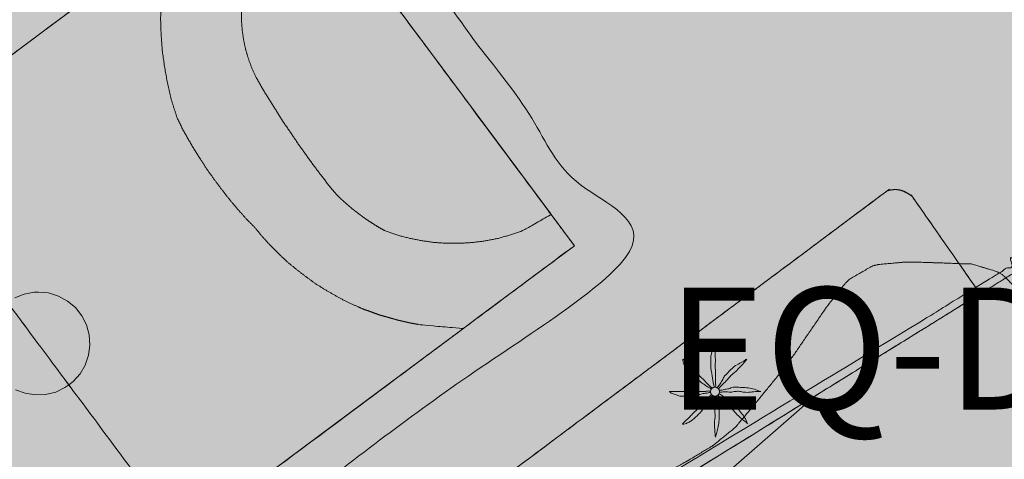
# Model space of a CAD drawing. Units: metres. Extents: x 375413 to 376081, y 4321068 to 4321818.
# Drawn here: x 375491 to 375527, y 4321159 to 4321175 of the extents above; entities that cross this region are included whole.
import ezdxf

# ---------------------------------------------------------------- set-up
doc = ezdxf.new("R2010")
doc.units = ezdxf.units.M
doc.header["$MEASUREMENT"] = 0
doc.layers.add('CARTOSITIBSA', color=253, linetype='Continuous', lineweight=18)
doc.layers.add('EQ-D eq docent', color=131, linetype='Continuous', lineweight=0)
doc.styles.add('Arial', font='arial.ttf')

# ---------------------------------------------------------------- blocks, each defined once
blk = doc.blocks.new('CARTO_SCA')
at = {"layer": 'CARTOSITIBSA', "linetype": 'Continuous', "lineweight": 0, "extrusion": (2.38652e-07, 0, 1), "elevation": 68, "flags": 128}
blk.add_lwpolyline([(117.799, 151.021), (118.811, 149.857), (119.661, 149.127), (120.261, 148.227), (120.741, 147.237), (121.051, 146.267), (121.361, 145.087), (121.371, 143.977), (121.581, 142.897), (121.801, 140.247), (121.371, 139.487), (120.341, 138.567), (118.331, 137.257), (117.431, 136.637), (116.581, 135.997), (115.711, 135.357), (115.191, 134.547), (115.441, 134.177), (116.101, 133.897), (116.771, 133.977), (117.711, 134.497), (119.131, 135.447), (119.661, 135.637), (123.321, 136.427), (123.111, 135.997), (119.071, 132.767), (110.981, 127.277), (108.781, 126.937), (107.601, 126.807), (106.591, 126.767), (105.501, 126.867), (104.441, 126.887), (101.111, 126.777), (99.781, 126.477), (98.651, 125.997), (97.661, 125.517), (96.881, 124.857), (96.101, 124.117), (88.331, 118.947), (81.471, 113.697), (69.531, 104.377), (68.401, 103.417), (67.571, 102.657), (66.721, 101.867), (65.821, 101.057), (65.001, 100.347), (64.251, 99.647), (63.281, 98.887), (62.541, 98.197), (61.701, 97.427), (60.841, 96.687), (52.061, 89.497), (46.441, 85.487), (43.771, 83.857), (42.841, 83.197), (41.961, 82.617), (40.801, 81.977), (39.771, 81.367), (38.631, 80.687), (29.741, 76.077), (23.321, 73.147)], dxfattribs=at)
at = {"layer": 'CARTOSITIBSA', "linetype": 'Continuous', "lineweight": 30, "extrusion": (-5.99854e-07, 0, 1), "elevation": 70, "flags": 128}
blk.add_lwpolyline([(108.074, 123.867), (105.641, 122.197), (104.011, 121.037), (97.551, 116.317), (85.031, 107.207), (76.771, 101.387), (66.371, 93.637), (59.891, 88.827), (47.031, 79.157), (33.351, 68.557), (31.131, 66.777), (30.441, 63.437), (29.181, 58.547), (28.431, 57.097), (27.831, 56.087), (27.231, 55.247), (26.611, 54.417), (24.641, 52.397), (23.721, 51.757), (22.181, 51.397), (20.981, 51.477), (18.381, 52.377), (18.101, 52.427), (17.941, 52.177), (16.831, 49.627), (11.201, 37.427), (7.351, 28.837), (6.431, 25.157), (6.021, 23.537), (5.991, 22.507), (6.231, 21.297), (7.181, 19.497), (5.771, 17.229)], dxfattribs=at)
at = {"layer": 'CARTOSITIBSA', "linetype": 'Continuous', "lineweight": 0, "extrusion": (-1.52746e-16, 0, -1), "elevation": -71.31, "flags": 128}
for points in [[(-93.451, 87.867), (-89.842, 85.18), (-89.842, 85.18), (-89.552, 84.964), (-89.352, 84.816), (-89.319, 84.79), (-89.319, 84.79), (-86.232, 82.492), (-86.232, 82.492), (-86.232, 82.492), (-86.232, 82.492), (-86.232, 82.492), (-79.012, 77.118), (-79.012, 77.118), (-79, 77.109), (-77.311, 75.851), (-77.311, 75.851), (-77.311, 75.851), (-77.311, 75.851), (-69.974, 70.389)], [(-70.432, 93.218), (-74.301, 96.098), (-74.301, 96.098), (-74.301, 96.098), (-74.301, 96.098), (-74.301, 96.098), (-74.301, 96.098), (-74.301, 96.098), (-74.301, 96.098), (-78.169, 98.978)], [(-86.074, 97.779), (-88.572, 94.423), (-88.572, 94.423), (-88.572, 94.423), (-92.577, 89.042), (-92.594, 89.019), (-93.451, 87.867), (-93.451, 87.867)]]:
    blk.add_lwpolyline(points, dxfattribs=at)
at = {"layer": 'CARTOSITIBSA', "linetype": 'Continuous', "lineweight": 0, "extrusion": (0, -1.12197e-07, -1), "elevation": -71.31, "flags": 128}
for points in [[(-73.691, 86.157), (-74.061, 86.127), (-74.421, 86.007), (-74.761, 85.827), (-75.051, 85.587), (-75.281, 85.287), (-75.461, 84.947), (-75.561, 84.587), (-75.581, 84.207), (-75.531, 83.827), (-75.411, 83.467), (-75.221, 83.147), (-74.971, 82.857), (-74.805, 82.739), (-74.661, 82.637), (-74.321, 82.467), (-73.951, 82.377), (-73.571, 82.367), (-73.201, 82.427), (-72.841, 82.557)], [(-72.811, 85.947), (-73.161, 86.087), (-73.531, 86.157), (-73.691, 86.157)]]:
    blk.add_lwpolyline(points, dxfattribs=at)
at = {"layer": 'CARTOSITIBSA', "linetype": 'Continuous', "lineweight": 0, "extrusion": (-3.73133e-08, -2.33208e-09, 1), "elevation": 73, "flags": 128}
blk.add_lwpolyline([(90.953, 72.549), (91.591, 72.957), (102.319, 82.322)], dxfattribs=at)
at = {"layer": 'CARTOSITIBSA', "linetype": 'Continuous', "lineweight": 0}
blk.add_circle((98.636, 82.488, 71.212), 0.167, dxfattribs=at)
for points in [[(204.301, 253.657, 71.15), (220.906, 228.781, 72.957), (236.381, 206.477, 73.46), (239.327, 203.135, 74.462), (235.102, 200.207, 74.357), (230.731, 197.177, 74.242), (218.281, 188.547, 73.66), (208.201, 181.508, 73.897), (199.451, 175.397, 73.86), (191.646, 170.048, 73.924), (194.231, 166.277, 72.01), (193.051, 163.767, 72.2), (185.551, 152.637, 72.26), (168.121, 124.647, 72.28), (161.261, 112.997, 72.16), (155.961, 105.297, 72.22), (149.454, 95.905, 72.324), (149.081, 95.367, 74.32), (148.226, 95.995, 74.159), (148.221, 95.987, 73.96), (140.432, 83.387, 75.332), (136.229, 76.589, 76.071), (133.341, 71.917, 76.58), (133.05, 71.458, 76.614), (130.941, 68.137, 76.86), (126.351, 60.337, 76.69), (125.811, 59.167, 76.65), (125.821, 57.267, 76.88), (125.901, 56.207, 77.03), (125.911, 54.507, 77.6), (125.691, 53.087, 77.77), (125.511, 51.907, 77.92), (123.731, 47.497, 78.26), (122.581, 45.237, 78.41), (122.181, 44.307, 78.6), (121.651, 43.137, 78.85), (120.431, 40.887, 79.43), (116.281, 35.087, 79.77), (114.811, 33.037, 80.21), (114.251, 32.187, 80.32), (113.601, 31.197, 80.49), (112.861, 30.027, 80.7), (111.791, 28.657, 80.83), (107.831, 21.917, 80.89), (107.241, 20.937, 80.89), (106.951, 19.987, 80.89), (107.031, 18.977, 80.91), (107.501, 18.057, 80.96), (104.321, 18.477, 80.427), (101.342, 18.114, 80.287), (96.987, 19.013, 79.808), (93.845, 19.913, 79.404), (86.347, 22.127, 78.423), (81.441, 23.747, 77.941), (80.814, 24.033, 77.77), (80.803, 24.021, 77.77), (80.421, 23.618, 77.649), (79.156, 22.286, 77.282), (78.416, 21.506, 77.254), (77.868, 20.928, 77.103), (77.764, 20.818, 77.1), (77.383, 20.417, 77.086), (74.641, 17.527, 76.96), (72.691, 15.573, 76.804), (70.741, 13.618, 76.647)], [(50.331, 54.127, 70.72), (51.051, 54.547, 70.7), (51.771, 54.987, 70.69), (52.471, 55.437, 70.69), (53.171, 55.897, 70.7), (53.871, 56.367, 70.72), (54.551, 56.847, 70.75), (55.231, 57.337, 70.78), (55.911, 57.847, 70.83), (56.171, 58.027, 70.82), (56.401, 58.257, 70.83), (56.591, 58.507, 70.83), (56.751, 58.797, 70.83), (56.861, 59.097, 70.84), (56.931, 59.407, 70.85), (56.951, 59.727, 70.86), (56.921, 60.047, 70.87), (56.851, 60.367, 70.88), (56.731, 60.667, 70.89), (56.591, 60.957, 70.91), (52.071, 64.217, 70.85), (42.761, 70.607, 70.628), (42.761, 70.607, 70.628), (42.287, 70.993, 70.4), (42.11, 71.137, 70.37), (41.231, 71.853, 70.338), (41.231, 71.853, 70.338), (40.633, 72.34, 69.829), (39.7, 73.099, 69.133), (39.7, 73.099, 69.133), (51.361, 81.867, 69.834), (81.001, 103.927, 69.595), (84.34, 106.359, 70.945), (103.481, 120.297, 69.844), (109.322, 124.599, 70.437), (95.771, 126.767, 67.151), (98.411, 129.637, 66.656), (101.071, 129.817, 67), (106.421, 146.977, 67.068), (107.111, 148.807, 67.125), (100.741, 152.837, 67.048), (99.841, 153.317, 67.043), (99.031, 153.947, 67.044), (98.211, 154.687, 67.051), (97.381, 155.807, 67.052), (97.021, 157.237, 67.058), (97.131, 159.687, 67.083), (98.741, 164.907, 67.54), (100.211, 169.217, 67.68), (106.433, 186.087, 68.045), (106.851, 187.237, 68.07), (106.851, 187.237, 68.07), (106.851, 187.237, 68.07), (106.851, 187.237, 68.07), (107.414, 188.786, 68.08), (107.414, 188.786, 68.08), (107.414, 188.786, 68.08), (108.34, 191.333, 68.096), (108.34, 191.333, 68.096), (108.34, 191.333, 68.096), (109.918, 195.676, 68.124), (109.918, 195.676, 68.124), (112.113, 201.717, 68.163), (112.491, 202.757, 68.17), (113.171, 204.397, 68.11)], [(105.581, 125.197, 68.79), (107.441, 124.757, 68.81), (107.721, 124.497, 68.83), (107.681, 124.127, 68.83), (107.281, 123.657, 68.83), (106.43, 123.037, 68.825), (105.186, 122.13, 68.818), (103.487, 120.892, 68.809), (101.819, 119.676, 68.8), (97.707, 116.68, 68.777), (96.444, 115.76, 68.77), (94.561, 114.387, 68.76), (92.413, 112.896, 68.738), (88.959, 110.498, 68.703), (84.892, 107.674, 68.662), (79.559, 103.971, 68.608), (78.196, 103.025, 68.594), (77.781, 102.737, 68.59), (75.897, 101.34, 68.568), (69.453, 96.563, 68.494), (67.978, 95.469, 68.477), (65.398, 93.557, 68.447), (59.571, 89.237, 68.38), (56.789, 87.173, 68.383), (50.638, 82.611, 68.39), (46.682, 79.676, 68.395), (41.871, 76.107, 68.4), (39.561, 74.379, 68.455), (36.566, 72.138, 68.525), (33.57, 69.896, 68.596), (30.871, 67.877, 68.66), (30.401, 67.907, 68.68), (25.943, 69.838, 68.39), (23.419, 70.93, 68.225), (22.571, 71.297, 68.17)], [(108.071, 123.677, 70.62), (103.481, 120.297, 71.29), (84.34, 106.359, 71.111), (81.001, 103.927, 71.08), (51.361, 81.867, 70.97), (39.7, 73.099, 70.661), (31.389, 66.85, 70.441), (21.171, 59.167, 70.17)], [(64.291, 64.327, 73.51), (51.521, 81.257, 73.51), (83.051, 104.597, 73.51), (86.645, 99.7, 73.579), (95.571, 87.537, 73.75), (64.291, 64.327, 73.51)], [(56.414, 77.16, 71.31), (56.414, 77.16, 71.31), (56.414, 77.16, 71.31), (56.414, 77.16, 71.31), (56.414, 77.16, 71.31), (56.414, 77.16, 71.31), (56.414, 77.16, 71.31), (56.414, 77.16, 71.31), (56.414, 77.16, 71.31), (56.414, 77.16, 71.31), (54.643, 79.539, 71.31), (54.64, 79.543, 71.31), (54.64, 79.543, 71.31), (53.721, 80.777, 71.31), (57.346, 83.476, 71.31), (57.346, 83.476, 71.31), (57.346, 83.476, 71.31), (57.346, 83.476, 71.31), (57.346, 83.476, 71.31), (57.346, 83.476, 71.31), (57.346, 83.476, 71.31), (57.346, 83.476, 71.31), (57.346, 83.476, 71.31), (57.346, 83.476, 71.31), (57.346, 83.476, 71.31), (57.346, 83.476, 71.31), (57.346, 83.476, 71.31), (58.012, 83.971, 71.31), (58.012, 83.971, 71.31), (58.021, 83.978, 71.31), (58.253, 84.151, 71.31), (59.159, 84.825, 71.31), (60.971, 86.175, 71.31), (68.213, 91.566, 71.31), (68.224, 91.574, 71.31), (68.224, 91.574, 71.31), (69.313, 92.385, 71.31), (70.432, 93.218, 71.31), (74.301, 96.098, 71.31), (74.301, 96.098, 71.31), (74.301, 96.098, 71.31), (74.301, 96.098, 71.31), (74.301, 96.098, 71.31), (74.301, 96.098, 71.31), (74.301, 96.098, 71.31), (74.301, 96.098, 71.31), (78.169, 98.978, 71.31), (78.169, 98.978, 71.31), (78.169, 98.978, 71.31), (78.589, 99.291, 71.31), (78.606, 99.303, 71.31), (80.425, 100.658, 71.31), (82.681, 102.337, 71.31), (83.128, 101.737, 71.31), (83.128, 101.737, 71.31), (83.557, 101.161, 71.31), (83.576, 101.136, 71.31), (86.074, 97.779, 71.31), (88.572, 94.423, 71.31), (88.572, 94.423, 71.31), (88.572, 94.423, 71.31), (92.577, 89.042, 71.31), (92.594, 89.019, 71.31), (93.451, 87.867, 71.31)], [(92.594, 89.019, 71.31), (92.594, 89.019, 71.31), (92.591, 89.018, 71.31), (91.541, 88.417, 71.31), (91.091, 88.267, 71.31), (90.631, 88.137, 71.31), (90.171, 88.047, 71.31), (89.701, 87.987, 71.31), (89.221, 87.957, 71.31), (88.751, 87.957, 71.31), (88.281, 87.987, 71.31), (87.811, 88.057, 71.31), (87.351, 88.147, 71.31), (86.891, 88.267, 71.31), (86.451, 88.427, 71.31), (86.271, 88.527, 71.31), (86.091, 88.637, 71.31), (85.921, 88.747, 71.31), (85.751, 88.857, 71.31), (85.591, 88.977, 71.31), (85.431, 89.097, 71.31), (85.261, 89.227, 71.31), (85.111, 89.357, 71.31), (84.951, 89.497, 71.31), (84.801, 89.627, 71.31), (84.661, 89.777, 71.31), (84.361, 90.137, 71.31), (84.071, 90.517, 71.31), (83.791, 90.887, 71.31), (83.511, 91.277, 71.31), (83.241, 91.657, 71.31), (82.981, 92.047, 71.31), (82.711, 92.437, 71.31), (82.461, 92.837, 71.31), (82.211, 93.237, 71.31), (81.961, 93.637, 71.31), (81.731, 94.047, 71.31), (81.571, 94.377, 71.31), (81.441, 94.727, 71.31), (81.331, 95.087, 71.31), (81.251, 95.457, 71.31), (81.201, 95.817, 71.31), (81.171, 96.197, 71.31), (81.171, 96.567, 71.31), (81.201, 96.937, 71.31), (81.251, 97.307, 71.31), (81.331, 97.667, 71.31), (81.431, 98.037, 71.31), (81.511, 98.227, 71.31), (81.601, 98.427, 71.31), (81.691, 98.627, 71.31), (81.791, 98.817, 71.31), (81.891, 99.007, 71.31), (81.991, 99.197, 71.31), (82.101, 99.387, 71.31), (82.211, 99.577, 71.31), (82.321, 99.757, 71.31), (82.441, 99.937, 71.31), (82.561, 100.127, 71.31), (83.552, 101.157, 71.31), (83.557, 101.161, 71.31)], [(78.589, 99.291, 71.31), (78.587, 99.284, 71.31), (78.441, 98.677, 71.31), (78.331, 98.067, 71.31), (78.251, 97.457, 71.31), (78.211, 96.837, 71.31), (78.191, 96.217, 71.31), (78.211, 95.607, 71.31), (78.261, 94.987, 71.31), (78.351, 94.377, 71.31), (78.461, 93.767, 71.31), (78.611, 93.167, 71.31), (78.801, 92.577, 71.31), (79.001, 92.167, 71.31), (79.221, 91.777, 71.31), (79.451, 91.387, 71.31), (79.691, 91.007, 71.31), (79.941, 90.627, 71.31), (80.201, 90.267, 71.31), (80.471, 89.907, 71.31), (80.751, 89.547, 71.31), (81.041, 89.207, 71.31), (81.341, 88.867, 71.31), (81.661, 88.547, 71.31), (81.941, 88.207, 71.31), (82.241, 87.877, 71.31), (82.551, 87.567, 71.31), (82.871, 87.267, 71.31), (83.211, 86.987, 71.31), (83.561, 86.717, 71.31), (83.921, 86.457, 71.31), (84.291, 86.227, 71.31), (84.671, 86.007, 71.31), (85.071, 85.797, 71.31), (85.471, 85.617, 71.31), (85.671, 85.527, 71.31), (85.881, 85.457, 71.31), (86.091, 85.377, 71.31), (86.291, 85.307, 71.31), (86.511, 85.247, 71.31), (86.721, 85.187, 71.31), (86.931, 85.127, 71.31), (87.151, 85.077, 71.31), (87.361, 85.027, 71.31), (87.581, 84.987, 71.31), (87.801, 84.947, 71.31), (89.35, 84.816, 71.31), (89.352, 84.816, 71.31), (89.352, 84.816, 71.31)], [(79, 77.109, 71.31), (74.958, 82.534, 71.31), (74.958, 82.534, 71.31), (74.958, 82.534, 71.31), (74.805, 82.739, 71.31), (74.721, 82.852, 71.31), (74.721, 82.852, 71.31), (74.721, 82.852, 71.31), (74.721, 82.852, 71.31), (73.242, 84.838, 71.31), (73.242, 84.838, 71.31), (73.242, 84.838, 71.31), (73.242, 84.838, 71.31), (73.242, 84.838, 71.31), (73.242, 84.838, 71.31), (73.242, 84.838, 71.31), (73.242, 84.838, 71.31), (73.242, 84.838, 71.31), (73.242, 84.838, 71.31), (73.242, 84.838, 71.31), (73.242, 84.838, 71.31), (72.661, 85.618, 71.31), (72.661, 85.618, 71.31), (72.546, 85.773, 71.31), (72.515, 85.814, 71.31), (72.37, 86.009, 71.31), (72.37, 86.009, 71.31), (72.079, 86.399, 71.31), (72.079, 86.399, 71.31), (72.079, 86.399, 71.31), (70.916, 87.96, 71.31), (70.916, 87.96, 71.31), (70.916, 87.96, 71.31), (70.916, 87.96, 71.31), (70.916, 87.96, 71.31), (70.916, 87.96, 71.31), (70.916, 87.96, 71.31), (70.916, 87.96, 71.31), (68.224, 91.574, 71.31), (68.224, 91.574, 71.31)], [(73.551, 65.337, 71.27), (72.981, 66.177, 71.27), (75.626, 68.126, 71.27), (78.271, 70.074, 71.27), (81.613, 72.536, 71.27), (84.955, 74.998, 71.27), (88.273, 77.443, 71.27), (91.591, 79.887, 71.27), (95.768, 83.007, 71.301), (99.944, 86.127, 71.332), (104.991, 89.897, 71.37), (105.071, 89.917, 71.38), (105.161, 89.927, 71.38), (105.251, 89.937, 71.39), (105.331, 89.937, 71.4), (105.421, 89.927, 71.41), (105.511, 89.907, 71.41), (105.591, 89.877, 71.42), (105.671, 89.837, 71.42), (105.751, 89.797, 71.42), (105.821, 89.747, 71.42), (105.901, 89.697, 71.43), (108.25, 86.328, 71.13), (108.411, 86.097, 71.58), (108.413, 86.095, 72.803)], [(108.413, 86.095, 72.803), (108.411, 86.097, 71.58), (108.25, 86.328, 71.13), (105.901, 89.697, 71.43), (105.821, 89.747, 71.42), (105.751, 89.797, 71.42), (105.671, 89.837, 71.42), (105.591, 89.877, 71.42), (105.511, 89.907, 71.41), (105.421, 89.927, 71.41), (105.331, 89.937, 71.4), (105.251, 89.937, 71.39), (105.161, 89.927, 71.38), (105.071, 89.917, 71.38), (104.991, 89.897, 71.37), (99.944, 86.127, 71.332), (95.768, 83.007, 71.301), (91.591, 79.887, 71.27), (88.273, 77.443, 71.27), (84.955, 74.998, 71.27), (81.613, 72.536, 71.27), (78.271, 70.074, 71.27), (75.626, 68.126, 71.27), (72.981, 66.177, 71.27), (73.551, 65.337, 71.27), (73.592, 65.017, 71.848), (73.603, 64.928, 72.01), (75.484, 66.025, 72.047), (80.298, 68.833, 72.141), (84.301, 71.167, 72.22), (89.635, 74.469, 72.349), (102.319, 82.322, 72.656), (108.413, 86.095, 72.803), (108.413, 86.095, 72.803)], [(93.451, 87.867, 71.31), (89.842, 85.18, 71.31), (89.842, 85.18, 71.31), (89.552, 84.964, 71.31), (89.352, 84.816, 71.31), (89.319, 84.79, 71.31), (89.319, 84.79, 71.31), (86.232, 82.492, 71.31), (86.232, 82.492, 71.31), (86.232, 82.492, 71.31), (86.232, 82.492, 71.31), (86.232, 82.492, 71.31), (79.012, 77.118, 71.31), (79.012, 77.118, 71.31), (79, 77.109, 71.31), (77.311, 75.851, 71.31), (77.311, 75.851, 71.31), (77.311, 75.851, 71.31), (77.311, 75.851, 71.31), (69.974, 70.389, 71.31), (68.669, 69.417, 71.31), (68.653, 69.405, 71.31), (68.38, 69.202, 71.31), (68.091, 68.987, 71.31), (64.491, 66.307, 71.31), (63.698, 67.373, 71.31), (63.697, 67.374, 71.31), (63.692, 67.381, 71.31), (63.687, 67.388, 71.31), (62.472, 69.02, 71.31), (62.472, 69.02, 71.31), (62.472, 69.02, 71.31), (62.472, 69.02, 71.31), (62.472, 69.02, 71.31), (62.472, 69.02, 71.31), (62.472, 69.02, 71.31), (62.472, 69.02, 71.31), (62.472, 69.02, 71.31), (62.472, 69.02, 71.31), (60.453, 71.734, 71.31), (60.453, 71.734, 71.31), (60.453, 71.734, 71.31), (60.453, 71.734, 71.31), (60.453, 71.734, 71.31), (56.414, 77.16, 71.31), (56.414, 77.16, 71.31), (56.414, 77.16, 71.31), (56.414, 77.16, 71.31), (56.414, 77.16, 71.31), (56.414, 77.16, 71.31), (56.414, 77.16, 71.31), (56.414, 77.16, 71.31), (56.414, 77.16, 71.31), (56.414, 77.16, 71.31), (56.414, 77.16, 71.31), (56.414, 77.16, 71.31), (56.414, 77.16, 71.31), (56.414, 77.16, 71.31), (56.414, 77.16, 71.31), (56.414, 77.16, 71.31), (56.414, 77.16, 71.31), (56.414, 77.16, 71.31), (56.414, 77.16, 71.31), (56.414, 77.16, 71.31), (56.414, 77.16, 71.31)], [(123.441, 64.657, 75.89), (123.451, 64.977, 71.13), (110.091, 87.467, 71.13), (106.001, 84.937, 71.13), (74.051, 65.527, 71.13), (73.601, 64.927, 72.01)], [(88.831, 72.947, 81.94), (89.231, 73.817, 81.94), (89.741, 74.677, 81.94), (90.381, 75.507, 81.94), (90.411, 75.547, 81.94), (91.121, 76.257, 81.94), (91.411, 76.467, 81.94), (92.251, 76.997, 81.95), (92.271, 77.017, 81.96), (93.101, 77.567, 81.96), (93.321, 77.707, 81.96), (94.181, 78.207, 81.96), (94.411, 78.327, 81.96), (95.301, 78.777, 81.96), (96.211, 79.207, 81.97), (96.551, 79.367, 81.98), (97.431, 79.827, 81.98), (97.691, 79.977, 81.98), (98.541, 80.487, 81.96), (98.621, 80.547, 81.96), (99.391, 81.177, 81.96), (99.491, 81.297, 81.96), (100.131, 82.057, 81.96), (100.201, 82.147, 81.96), (100.831, 82.917, 81.94), (100.911, 83.017, 81.94), (101.501, 83.787, 81.73), (101.541, 83.837, 81.72), (102.091, 84.647, 81.54), (102.211, 84.817, 81.51), (102.771, 85.637, 81.43), (102.791, 85.657, 81.43), (103.401, 86.437, 81.4), (103.581, 86.627, 81.41), (104.451, 87.127, 81.45), (104.681, 87.177, 81.47), (105.671, 87.267, 81.53), (105.881, 87.267, 81.55), (106.871, 87.237, 81.65), (106.941, 87.237, 81.66), (107.911, 87.197, 81.86), (108.101, 87.197, 81.91), (109.021, 86.917, 82.16), (109.271, 86.777, 82.23), (109.951, 86.077, 82.45), (110.001, 85.997, 82.47), (110.451, 85.117, 82.61), (110.491, 85.057, 82.63), (110.891, 84.157, 82.78), (110.931, 84.087, 82.8), (111.271, 83.147, 82.83), (111.351, 82.907, 82.83), (111.611, 81.937, 82.77), (111.621, 81.917, 82.78), (111.811, 80.927, 82.87), (111.821, 80.737, 82.91), (111.561, 79.787, 83.09), (111.441, 79.547, 83.14)]]:
    blk.add_open_spline(points, degree=1, dxfattribs=at)
at = {"layer": 'CARTOSITIBSA', "linetype": 'Continuous', "lineweight": 40}
blk.add_open_spline([(112.471, 116.857, 71.72), (121.467, 110.183, 71.784), (130.462, 103.508, 71.849), (141.851, 95.057, 71.93), (132.621, 82.607, 71.72), (121.744, 90.679, 71.72), (107.867, 100.975, 71.72), (103.241, 104.407, 71.72), (107.856, 110.632, 71.72), (112.471, 116.857, 71.72)], degree=1, dxfattribs=at)
at = {"layer": 'CARTOSITIBSA', "linetype": 'Continuous', "lineweight": 13}
blk.add_open_spline([(123.441, 64.657, 75.89), (119.091, 71.923, 74.954), (115.028, 78.711, 74.08), (112.611, 82.747, 73.56), (109.951, 87.047, 72.84), (108.413, 86.095, 72.803), (102.319, 82.322, 72.656), (89.635, 74.469, 72.349), (84.301, 71.167, 72.22), (80.298, 68.833, 72.141), (75.484, 66.025, 72.047), (73.601, 64.927, 72.01)], degree=1, dxfattribs=at)
at = {"layer": 'CARTOSITIBSA', "linetype": 'Continuous', "lineweight": 0}
for points, knots in [([(98.611, 82.647, 71.212), (98.601, 82.691, 71.212), (98.591, 82.734, 71.212), (98.581, 82.777, 71.212), (98.57, 82.827, 71.212), (98.56, 82.877, 71.212), (98.551, 82.927, 71.212), (98.542, 82.98, 71.212), (98.54, 83.034, 71.212), (98.531, 83.087, 71.212), (98.523, 83.144, 71.212), (98.51, 83.2, 71.212), (98.501, 83.257, 71.212), (98.492, 83.314, 71.212), (98.481, 83.37, 71.212), (98.481, 83.427, 71.212), (98.481, 83.484, 71.212), (98.481, 83.541, 71.212), (98.481, 83.597, 71.212), (98.481, 83.657, 71.212), (98.481, 83.717, 71.212), (98.481, 83.777, 71.212), (98.481, 83.822, 71.212), (98.5, 83.864, 71.212), (98.511, 83.907, 71.212), (98.525, 83.962, 71.212), (98.543, 84.014, 71.212), (98.561, 84.067, 71.212), (98.576, 84.11, 71.212), (98.649, 84.211, 71.212), (98.651, 84.167, 71.212), (98.654, 84.122, 71.212), (98.642, 84.074, 71.212), (98.641, 84.027, 71.212), (98.641, 83.957, 71.212), (98.64, 83.887, 71.212), (98.641, 83.817, 71.212), (98.643, 83.761, 71.212), (98.65, 83.704, 71.212), (98.651, 83.647, 71.212), (98.653, 83.574, 71.212), (98.64, 83.501, 71.212), (98.641, 83.427, 71.212), (98.643, 83.371, 71.212), (98.651, 83.314, 71.212), (98.651, 83.257, 71.212), (98.651, 83.207, 71.212), (98.651, 83.157, 71.212), (98.651, 83.107, 71.212), (98.651, 83.064, 71.212), (98.651, 83.021, 71.212), (98.651, 82.977, 71.212), (98.651, 82.931, 71.212), (98.651, 82.884, 71.212), (98.651, 82.837, 71.212), (98.651, 82.787, 71.212), (98.674, 82.736, 71.212), (98.661, 82.687, 71.212), (98.658, 82.674, 71.212), (98.655, 82.661, 71.212), (98.651, 82.647, 71.212)], [0, 0, 0, 0, 0.043041, 0.043041, 0.043041, 0.09239, 0.09239, 0.09239, 0.144409, 0.144409, 0.144409, 0.2001, 0.2001, 0.2001, 0.255321, 0.255321, 0.255321, 0.310164, 0.310164, 0.310164, 0.368233, 0.368233, 0.368233, 0.411274, 0.411274, 0.411274, 0.465353, 0.465353, 0.465353, 0.508755, 0.508755, 0.508755, 0.554035, 0.554035, 0.554035, 0.621783, 0.621783, 0.621783, 0.676721, 0.676721, 0.676721, 0.747767, 0.747767, 0.747767, 0.802705, 0.802705, 0.802705, 0.851096, 0.851096, 0.851096, 0.893035, 0.893035, 0.893035, 0.9382, 0.9382, 0.9382, 0.986699, 0.986699, 0.986699, 1, 1, 1, 1]), ([(98.501, 82.587, 71.212), (98.461, 82.611, 71.212), (98.421, 82.634, 71.212), (98.381, 82.657, 71.212), (98.34, 82.681, 71.212), (98.301, 82.71, 71.212), (98.261, 82.737, 71.212), (98.218, 82.767, 71.212), (98.174, 82.796, 71.212), (98.131, 82.827, 71.212), (98.086, 82.861, 71.212), (98.045, 82.901, 71.212), (98.001, 82.937, 71.212), (97.955, 82.975, 71.212), (97.903, 83.005, 71.212), (97.861, 83.047, 71.212), (97.821, 83.087, 71.212), (97.781, 83.127, 71.212), (97.741, 83.167, 71.212), (97.701, 83.207, 71.212), (97.661, 83.247, 71.212), (97.621, 83.287, 71.212), (97.585, 83.323, 71.212), (97.567, 83.373, 71.212), (97.541, 83.417, 71.212), (97.516, 83.46, 71.212), (97.493, 83.504, 71.212), (97.471, 83.547, 71.212), (97.45, 83.589, 71.212), (97.438, 83.692, 71.212), (97.461, 83.687, 71.212), (97.483, 83.683, 71.212), (97.511, 83.618, 71.212), (97.541, 83.587, 71.212), (97.594, 83.534, 71.212), (97.646, 83.479, 71.212), (97.701, 83.427, 71.212), (97.741, 83.39, 71.212), (97.783, 83.356, 71.212), (97.821, 83.317, 71.212), (97.871, 83.267, 71.212), (97.921, 83.217, 71.212), (97.971, 83.167, 71.212), (98.015, 83.124, 71.212), (98.058, 83.081, 71.212), (98.101, 83.037, 71.212), (98.136, 83.002, 71.212), (98.176, 82.972, 71.212), (98.211, 82.937, 71.212), (98.243, 82.906, 71.212), (98.27, 82.87, 71.212), (98.301, 82.837, 71.212), (98.334, 82.803, 71.212), (98.367, 82.77, 71.212), (98.401, 82.737, 71.212), (98.434, 82.706, 71.212), (98.465, 82.674, 71.212), (98.501, 82.647, 71.212), (98.515, 82.637, 71.212), (98.528, 82.627, 71.212), (98.541, 82.617, 71.212)], [0, 0, 0, 0, 0.044931, 0.044931, 0.044931, 0.091576, 0.091576, 0.091576, 0.142714, 0.142714, 0.142714, 0.197791, 0.197791, 0.197791, 0.255375, 0.255375, 0.255375, 0.310262, 0.310262, 0.310262, 0.365149, 0.365149, 0.365149, 0.414517, 0.414517, 0.414517, 0.46227, 0.46227, 0.46227, 0.507665, 0.507665, 0.507665, 0.549084, 0.549084, 0.549084, 0.622266, 0.622266, 0.622266, 0.674916, 0.674916, 0.674916, 0.743524, 0.743524, 0.743524, 0.802985, 0.802985, 0.802985, 0.851065, 0.851065, 0.851065, 0.894578, 0.894578, 0.894578, 0.940317, 0.940317, 0.940317, 0.983829, 0.983829, 0.983829, 1, 1, 1, 1]), ([(99.801, 83.687, 71.212), (99.768, 83.664, 71.212), (99.735, 83.641, 71.212), (99.701, 83.617, 71.212), (99.639, 83.574, 71.212), (99.567, 83.546, 71.212), (99.501, 83.507, 71.212), (99.433, 83.467, 71.212), (99.358, 83.434, 71.212), (99.301, 83.377, 71.212), (99.251, 83.327, 71.212), (99.201, 83.277, 71.212), (99.151, 83.227, 71.212), (99.098, 83.174, 71.212), (99.045, 83.121, 71.212), (98.991, 83.067, 71.212), (98.957, 83.032, 71.212), (98.947, 82.979, 71.212), (98.921, 82.937, 71.212), (98.889, 82.884, 71.212), (98.855, 82.83, 71.212), (98.821, 82.777, 71.212), (98.793, 82.733, 71.212), (98.755, 82.694, 71.212), (98.731, 82.647, 71.212), (98.728, 82.641, 71.212), (98.725, 82.634, 71.212), (98.721, 82.627, 71.212)], [0, 0, 0, 0, 0.079055, 0.079055, 0.079055, 0.226881, 0.226881, 0.226881, 0.381368, 0.381368, 0.381368, 0.518753, 0.518753, 0.518753, 0.665298, 0.665298, 0.665298, 0.760921, 0.760921, 0.760921, 0.883117, 0.883117, 0.883117, 0.985518, 0.985518, 0.985518, 1, 1, 1, 1]), ([(98.771, 82.597, 71.212), (98.781, 82.611, 71.212), (98.79, 82.625, 71.212), (98.801, 82.637, 71.212), (98.832, 82.673, 71.212), (98.868, 82.704, 71.212), (98.901, 82.737, 71.212), (98.948, 82.784, 71.212), (98.995, 82.831, 71.212), (99.041, 82.877, 71.212), (99.086, 82.922, 71.212), (99.128, 82.971, 71.212), (99.171, 83.017, 71.212), (99.208, 83.057, 71.212), (99.244, 83.098, 71.212), (99.281, 83.137, 71.212), (99.315, 83.174, 71.212), (99.366, 83.192, 71.212), (99.401, 83.227, 71.212), (99.456, 83.283, 71.212), (99.507, 83.342, 71.212), (99.561, 83.397, 71.212), (99.594, 83.431, 71.212), (99.632, 83.46, 71.212), (99.661, 83.497, 71.212), (99.711, 83.561, 71.212), (99.761, 83.624, 71.212), (99.811, 83.687, 71.212)], [0, 0, 0, 0, 0.033108, 0.033108, 0.033108, 0.126753, 0.126753, 0.126753, 0.257855, 0.257855, 0.257855, 0.384361, 0.384361, 0.384361, 0.492154, 0.492154, 0.492154, 0.591478, 0.591478, 0.591478, 0.746062, 0.746062, 0.746062, 0.839707, 0.839707, 0.839707, 1, 1, 1, 1]), ([(98.461, 82.457, 71.212), (98.421, 82.451, 71.212), (98.381, 82.444, 71.212), (98.341, 82.437, 71.212), (98.295, 82.43, 71.212), (98.248, 82.425, 71.212), (98.201, 82.417, 71.212), (98.144, 82.408, 71.212), (98.088, 82.389, 71.212), (98.031, 82.377, 71.212), (97.975, 82.366, 71.212), (97.918, 82.356, 71.212), (97.861, 82.347, 71.212), (97.805, 82.338, 71.212), (97.748, 82.327, 71.212), (97.691, 82.327, 71.212), (97.638, 82.327, 71.212), (97.585, 82.327, 71.212), (97.531, 82.327, 71.212), (97.468, 82.327, 71.212), (97.405, 82.327, 71.212), (97.341, 82.327, 71.212), (97.293, 82.327, 71.212), (97.248, 82.352, 71.212), (97.201, 82.367, 71.212), (97.154, 82.382, 71.212), (97.108, 82.399, 71.212), (97.061, 82.417, 71.212), (97.021, 82.433, 71.212), (96.919, 82.497, 71.212), (96.961, 82.497, 71.212), (97.005, 82.497, 71.212), (97.048, 82.497, 71.212), (97.091, 82.497, 71.212), (97.161, 82.497, 71.212), (97.231, 82.497, 71.212), (97.301, 82.497, 71.212), (97.361, 82.497, 71.212), (97.421, 82.497, 71.212), (97.481, 82.497, 71.212), (97.551, 82.497, 71.212), (97.621, 82.497, 71.212), (97.691, 82.497, 71.212), (97.748, 82.497, 71.212), (97.805, 82.497, 71.212), (97.861, 82.497, 71.212), (97.915, 82.497, 71.212), (97.968, 82.497, 71.212), (98.021, 82.497, 71.212), (98.061, 82.497, 71.212), (98.101, 82.497, 71.212), (98.141, 82.497, 71.212), (98.191, 82.497, 71.212), (98.241, 82.497, 71.212), (98.291, 82.497, 71.212), (98.338, 82.497, 71.212), (98.387, 82.522, 71.212), (98.431, 82.507, 71.212), (98.441, 82.504, 71.212), (98.451, 82.501, 71.212), (98.461, 82.497, 71.212)], [0, 0, 0, 0, 0.039811, 0.039811, 0.039811, 0.08609, 0.08609, 0.08609, 0.143241, 0.143241, 0.143241, 0.199732, 0.199732, 0.199732, 0.255747, 0.255747, 0.255747, 0.308106, 0.308106, 0.308106, 0.370283, 0.370283, 0.370283, 0.41793, 0.41793, 0.41793, 0.466578, 0.466578, 0.466578, 0.508486, 0.508486, 0.508486, 0.551028, 0.551028, 0.551028, 0.619749, 0.619749, 0.619749, 0.678653, 0.678653, 0.678653, 0.747374, 0.747374, 0.747374, 0.803006, 0.803006, 0.803006, 0.855365, 0.855365, 0.855365, 0.894634, 0.894634, 0.894634, 0.943721, 0.943721, 0.943721, 0.989652, 0.989652, 0.989652, 1, 1, 1, 1]), ([(100.301, 82.497, 71.212), (100.265, 82.511, 71.212), (100.228, 82.524, 71.212), (100.191, 82.537, 71.212), (100.122, 82.562, 71.212), (100.053, 82.587, 71.212), (99.981, 82.607, 71.212), (99.903, 82.629, 71.212), (99.822, 82.632, 71.212), (99.741, 82.637, 71.212), (99.668, 82.642, 71.212), (99.595, 82.645, 71.212), (99.521, 82.647, 71.212), (99.448, 82.65, 71.212), (99.375, 82.653, 71.212), (99.301, 82.647, 71.212), (99.249, 82.643, 71.212), (99.203, 82.607, 71.212), (99.151, 82.597, 71.212), (99.095, 82.587, 71.212), (99.038, 82.578, 71.212), (98.981, 82.567, 71.212), (98.928, 82.558, 71.212), (98.876, 82.537, 71.212), (98.821, 82.537, 71.212), (98.811, 82.537, 71.212), (98.801, 82.537, 71.212), (98.791, 82.537, 71.212)], [0, 0, 0, 0, 0.075806, 0.075806, 0.075806, 0.219171, 0.219171, 0.219171, 0.375818, 0.375818, 0.375818, 0.518449, 0.518449, 0.518449, 0.660934, 0.660934, 0.660934, 0.763337, 0.763337, 0.763337, 0.87514, 0.87514, 0.87514, 0.98057, 0.98057, 0.98057, 1, 1, 1, 1]), ([(98.801, 82.467, 71.212), (98.818, 82.467, 71.212), (98.835, 82.467, 71.212), (98.851, 82.467, 71.212), (98.898, 82.467, 71.212), (98.945, 82.484, 71.212), (98.991, 82.487, 71.212), (99.064, 82.492, 71.212), (99.138, 82.463, 71.212), (99.211, 82.467, 71.212), (99.268, 82.471, 71.212), (99.324, 82.493, 71.212), (99.381, 82.497, 71.212), (99.437, 82.501, 71.212), (99.495, 82.502, 71.212), (99.551, 82.497, 71.212), (99.602, 82.493, 71.212), (99.651, 82.472, 71.212), (99.701, 82.467, 71.212), (99.781, 82.46, 71.212), (99.862, 82.46, 71.212), (99.941, 82.467, 71.212), (99.985, 82.472, 71.212), (100.028, 82.486, 71.212), (100.071, 82.487, 71.212), (100.155, 82.491, 71.212), (100.238, 82.494, 71.212), (100.321, 82.497, 71.212)], [0, 0, 0, 0, 0.032687, 0.032687, 0.032687, 0.12514, 0.12514, 0.12514, 0.269557, 0.269557, 0.269557, 0.38241, 0.38241, 0.38241, 0.493546, 0.493546, 0.493546, 0.593549, 0.593549, 0.593549, 0.750447, 0.750447, 0.750447, 0.836434, 0.836434, 0.836434, 1, 1, 1, 1]), ([(98.541, 82.347, 71.212), (98.515, 82.307, 71.212), (98.488, 82.267, 71.212), (98.461, 82.227, 71.212), (98.438, 82.192, 71.212), (98.406, 82.162, 71.212), (98.381, 82.127, 71.212), (98.348, 82.079, 71.212), (98.324, 82.026, 71.212), (98.291, 81.977, 71.212), (98.259, 81.93, 71.212), (98.227, 81.883, 71.212), (98.191, 81.837, 71.212), (98.153, 81.789, 71.212), (98.114, 81.742, 71.212), (98.071, 81.697, 71.212), (98.035, 81.66, 71.212), (97.998, 81.624, 71.212), (97.961, 81.587, 71.212), (97.916, 81.543, 71.212), (97.871, 81.498, 71.212), (97.821, 81.457, 71.212), (97.788, 81.43, 71.212), (97.749, 81.41, 71.212), (97.711, 81.387, 71.212), (97.669, 81.362, 71.212), (97.625, 81.339, 71.212), (97.581, 81.317, 71.212), (97.54, 81.297, 71.212), (97.426, 81.279, 71.212), (97.441, 81.307, 71.212), (97.456, 81.334, 71.212), (97.51, 81.366, 71.212), (97.541, 81.397, 71.212), (97.591, 81.447, 71.212), (97.641, 81.497, 71.212), (97.691, 81.547, 71.212), (97.731, 81.587, 71.212), (97.771, 81.627, 71.212), (97.811, 81.667, 71.212), (97.861, 81.717, 71.212), (97.911, 81.767, 71.212), (97.961, 81.817, 71.212), (98.005, 81.861, 71.212), (98.036, 81.916, 71.212), (98.081, 81.957, 71.212), (98.118, 81.991, 71.212), (98.155, 82.024, 71.212), (98.191, 82.057, 71.212), (98.225, 82.087, 71.212), (98.258, 82.117, 71.212), (98.291, 82.147, 71.212), (98.326, 82.179, 71.212), (98.348, 82.224, 71.212), (98.381, 82.257, 71.212), (98.415, 82.291, 71.212), (98.448, 82.324, 71.212), (98.481, 82.357, 71.212), (98.488, 82.364, 71.212), (98.495, 82.371, 71.212), (98.501, 82.377, 71.212)], [0, 0, 0, 0, 0.046877, 0.046877, 0.046877, 0.088502, 0.088502, 0.088502, 0.145361, 0.145361, 0.145361, 0.201282, 0.201282, 0.201282, 0.261216, 0.261216, 0.261216, 0.311779, 0.311779, 0.311779, 0.373878, 0.373878, 0.373878, 0.416257, 0.416257, 0.416257, 0.464248, 0.464248, 0.464248, 0.509869, 0.509869, 0.509869, 0.553598, 0.553598, 0.553598, 0.622549, 0.622549, 0.622549, 0.677709, 0.677709, 0.677709, 0.74666, 0.74666, 0.74666, 0.806594, 0.806594, 0.806594, 0.854914, 0.854914, 0.854914, 0.898643, 0.898643, 0.898643, 0.944839, 0.944839, 0.944839, 0.990807, 0.990807, 0.990807, 1, 1, 1, 1]), ([(98.621, 82.317, 71.212), (98.621, 82.301, 71.212), (98.621, 82.284, 71.212), (98.621, 82.267, 71.212), (98.621, 82.22, 71.212), (98.63, 82.174, 71.212), (98.631, 82.127, 71.212), (98.633, 82.057, 71.212), (98.618, 81.987, 71.212), (98.621, 81.917, 71.212), (98.624, 81.857, 71.212), (98.628, 81.797, 71.212), (98.631, 81.737, 71.212), (98.634, 81.684, 71.212), (98.639, 81.631, 71.212), (98.641, 81.577, 71.212), (98.644, 81.524, 71.212), (98.623, 81.471, 71.212), (98.621, 81.417, 71.212), (98.619, 81.341, 71.212), (98.616, 81.264, 71.212), (98.621, 81.187, 71.212), (98.625, 81.144, 71.212), (98.628, 81.101, 71.212), (98.631, 81.057, 71.212), (98.638, 80.974, 71.212), (98.645, 80.891, 71.212), (98.651, 80.807, 71.212)], [0, 0, 0, 0, 0.033034, 0.033034, 0.033034, 0.125763, 0.125763, 0.125763, 0.264661, 0.264661, 0.264661, 0.383766, 0.383766, 0.383766, 0.489679, 0.489679, 0.489679, 0.596209, 0.596209, 0.596209, 0.748164, 0.748164, 0.748164, 0.834305, 0.834305, 0.834305, 1, 1, 1, 1]), ([(98.651, 80.817, 71.212), (98.665, 80.854, 71.212), (98.678, 80.891, 71.212), (98.691, 80.927, 71.212), (98.717, 80.998, 71.212), (98.727, 81.073, 71.212), (98.741, 81.147, 71.212), (98.757, 81.227, 71.212), (98.773, 81.306, 71.212), (98.781, 81.387, 71.212), (98.788, 81.457, 71.212), (98.789, 81.527, 71.212), (98.791, 81.597, 71.212), (98.794, 81.674, 71.212), (98.795, 81.751, 71.212), (98.791, 81.827, 71.212), (98.789, 81.88, 71.212), (98.75, 81.926, 71.212), (98.741, 81.977, 71.212), (98.732, 82.033, 71.212), (98.744, 82.092, 71.212), (98.731, 82.147, 71.212), (98.72, 82.198, 71.212), (98.708, 82.248, 71.212), (98.691, 82.297, 71.212), (98.688, 82.307, 71.212), (98.685, 82.317, 71.212), (98.681, 82.327, 71.212)], [0, 0, 0, 0, 0.075932, 0.075932, 0.075932, 0.222291, 0.222291, 0.222291, 0.380134, 0.380134, 0.380134, 0.516521, 0.516521, 0.516521, 0.665728, 0.665728, 0.665728, 0.768301, 0.768301, 0.768301, 0.878776, 0.878776, 0.878776, 0.979485, 0.979485, 0.979485, 1, 1, 1, 1]), ([(98.741, 82.357, 71.212), (98.755, 82.344, 71.212), (98.768, 82.331, 71.212), (98.781, 82.317, 71.212), (98.815, 82.284, 71.212), (98.848, 82.251, 71.212), (98.881, 82.217, 71.212), (98.931, 82.167, 71.212), (98.981, 82.117, 71.212), (99.031, 82.067, 71.212), (99.073, 82.025, 71.212), (99.129, 81.999, 71.212), (99.171, 81.957, 71.212), (99.21, 81.919, 71.212), (99.246, 81.878, 71.212), (99.281, 81.837, 71.212), (99.315, 81.798, 71.212), (99.346, 81.756, 71.212), (99.381, 81.717, 71.212), (99.432, 81.662, 71.212), (99.487, 81.609, 71.212), (99.541, 81.557, 71.212), (99.577, 81.523, 71.212), (99.612, 81.488, 71.212), (99.651, 81.457, 71.212), (99.715, 81.407, 71.212), (99.778, 81.357, 71.212), (99.841, 81.307, 71.212)], [0, 0, 0, 0, 0.037114, 0.037114, 0.037114, 0.1299, 0.1299, 0.1299, 0.269079, 0.269079, 0.269079, 0.385893, 0.385893, 0.385893, 0.492698, 0.492698, 0.492698, 0.595183, 0.595183, 0.595183, 0.743641, 0.743641, 0.743641, 0.841176, 0.841176, 0.841176, 1, 1, 1, 1]), ([(99.831, 81.307, 71.212), (99.815, 81.347, 71.212), (99.798, 81.387, 71.212), (99.781, 81.427, 71.212), (99.751, 81.499, 71.212), (99.705, 81.563, 71.212), (99.661, 81.627, 71.212), (99.617, 81.692, 71.212), (99.57, 81.755, 71.212), (99.521, 81.817, 71.212), (99.477, 81.873, 71.212), (99.43, 81.925, 71.212), (99.381, 81.977, 71.212), (99.329, 82.032, 71.212), (99.273, 82.083, 71.212), (99.211, 82.127, 71.212), (99.168, 82.159, 71.212), (99.115, 82.176, 71.212), (99.071, 82.207, 71.212), (99.027, 82.239, 71.212), (98.986, 82.276, 71.212), (98.941, 82.307, 71.212), (98.896, 82.339, 71.212), (98.851, 82.372, 71.212), (98.801, 82.397, 71.212), (98.795, 82.401, 71.212), (98.788, 82.404, 71.212), (98.781, 82.407, 71.212)], [0, 0, 0, 0, 0.08373, 0.08373, 0.08373, 0.233952, 0.233952, 0.233952, 0.385959, 0.385959, 0.385959, 0.522891, 0.522891, 0.522891, 0.668913, 0.668913, 0.668913, 0.772767, 0.772767, 0.772767, 0.878403, 0.878403, 0.878403, 0.985598, 0.985598, 0.985598, 1, 1, 1, 1])]:
    blk.add_open_spline(points, degree=3, knots=knots, dxfattribs=at)

msp = doc.modelspace()

# ---------------------------------------------------------------- hatches: boundary and pattern name
at = {"layer": 'EQ-D eq docent', "linetype": 'Continuous', "lineweight": 30}
msp.add_hatch(color=256, dxfattribs=at).paths.add_polyline_path([(375518.095, 4321097.815), (375498.514, 4321102.959), (375493.57, 4321105.21), (375487.66, 4321108.35), (375478.77, 4321112.81), (375469.43, 4321117.5), (375459.45, 4321122.64), (375459.09, 4321122.13), (375457.39, 4321123), (375452.19, 4321124.77), (375447.6, 4321126.12), (375435.87, 4321131.13), (375438.88, 4321138.09), (375449.098, 4321145.773), (375468.879, 4321160.647), (375502.05, 4321185.28), (375527.159, 4321203.618), (375550.02, 4321220.97), (375553.44, 4321223.17), (375557.91, 4321224.41), (375563.692, 4321216.699), (375568.23, 4321223.84), (375571.43, 4321225.87), (375590.267, 4321213.578), (375589.601, 4321212.415), (375583.36, 4321201.7), (375576.69, 4321191.2), (375565.93, 4321174.91)])

# ---------------------------------------------------------------- block references
msp.add_blockref('CARTO_SCA', (375417.709, 4321078.923))

# ---------------------------------------------------------------- texts
at = {"layer": 'EQ-D eq docent', "color": 7, "linetype": 'Continuous', "lineweight": 0, "style": 'Arial'}
msp.add_text('EQ-D', height=4.5, dxfattribs=at).set_placement((375514.584, 4321160.75))

doc.saveas('drawing.dxf')
